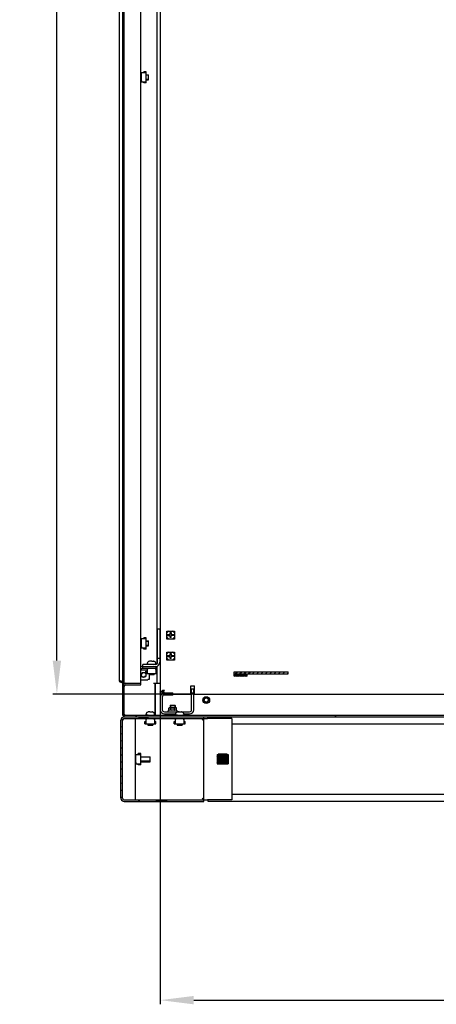
# Model space of a CAD drawing. Units: millimetres. Extents: x 0 to 841, y 0 to 594.
# Drawn here: x 242 to 292, y 151 to 268 of the extents above; entities that cross this region are included whole.
import ezdxf

# ---------------------------------------------------------------- set-up
doc = ezdxf.new("R2010")
doc.units = ezdxf.units.MM
doc.header["$LTSCALE"] = 46.255
doc.header["$PDMODE"] = 3
doc.header["$PDSIZE"] = 1
doc.layers.get('0').update_dxf_attribs({"linetype": 'CONTINUOUS'})
doc.layers.get('Defpoints').update_dxf_attribs({"linetype": 'CONTINUOUS'})
for name, color, linetype in [('02___PRT_ALL_AXES', 7, 'CONTINUOUS'), ('ALL_AXES', 7, 'CONTINUOUS'), ('ALL_FEATURES', 7, 'CONTINUOUS'), ('ARRONDIS', 7, 'CONTINUOUS')]:
    doc.layers.add(name, color=color, linetype=linetype)
doc.styles.get("Standard").update_dxf_attribs({"font": 'gost.ttf'})
doc.dimstyles.new('DIMSTYLE_2', dxfattribs={"dimtxt": 3.5, "dimasz": 4, "dimexe": 0.5, "dimexo": 0, "dimgap": 0.875, "dimtad": 1, "dimdec": 3, "dimlfac": 10, "dimtxsty": 'STANDARD', "dimblk": '_FILLED', "dimblk1": '_FILLED', "dimblk2": '_FILLED', "dimcen": 0.09, "dimadec": 0, "dimazin": 0, "dimtp": 1.2, "dimtm": 1.2, "dimtfac": 1, "dimtdec": 3, "dimtofl": 0, "dimtmove": 0, "dimatfit": 3, "dimldrblk": '_FILLED', "dimfxl": 1, "dimtolj": 1, "dimarcsym": 0})
doc.dimstyles.new('DIMSTYLE_3', dxfattribs={"dimtxt": 3.5, "dimasz": 4, "dimexe": 0.5, "dimexo": 0, "dimgap": 0.875, "dimtad": 1, "dimdec": 3, "dimlfac": 10, "dimtxsty": 'STANDARD', "dimblk": '_FILLED', "dimblk1": '_FILLED', "dimblk2": '_FILLED', "dimcen": 0.09, "dimadec": 0, "dimazin": 0, "dimtp": 2, "dimtm": 2, "dimtfac": 1, "dimtdec": 3, "dimtofl": 0, "dimtmove": 0, "dimatfit": 3, "dimldrblk": '_FILLED', "dimfxl": 1, "dimtolj": 1, "dimarcsym": 0})

# ---------------------------------------------------------------- blocks, each defined once
blk = doc.blocks.new('_FILLED')
at = {"color": 0, "linetype": 'ByBlock'}
blk.add_solid([(0, 0), (-1, 0.125), (-1, -0.125)], dxfattribs=at)
blk = doc.blocks.new('*D14')
at = {"color": 0, "linetype": 'Continuous', "lineweight": -2}
for p, q in [((259.23, 187.87), (259.23, 150.64)), ((370.23, 187.87), (370.23, 150.64)), ((263.23, 151.14), (366.23, 151.14))]:
    blk.add_line(p, q, dxfattribs=at)
at = {"layer": 'Defpoints', "color": 0, "linetype": 'Continuous'}
for p in [(259.23, 187.87), (370.23, 187.87), (370.23, 151.14)]:
    blk.add_point(p, dxfattribs=at)
at = {"color": 0, "linetype": 'Continuous', "lineweight": -2, "xscale": 4, "yscale": 4, "zscale": 4, "rotation": 180}
blk.add_blockref('_FILLED', (259.23, 151.14), dxfattribs=at)
at = {"color": 0, "linetype": 'Continuous', "lineweight": -2, "xscale": 4, "yscale": 4, "zscale": 4}
blk.add_blockref('_FILLED', (370.23, 151.14), dxfattribs=at)
at = {"color": 0, "linetype": 'Continuous', "insert": (314.73, 155.52), "char_height": 3.5, "attachment_point": 2}
blk.add_mtext('\\A1;1110', dxfattribs=at)
blk = doc.blocks.new('*D15')
at = {"color": 0, "linetype": 'Continuous', "lineweight": -2}
for p, q in [((259.48, 399.62), (246.42, 399.62)), ((246.92, 191.62), (246.92, 395.62)), ((263.31, 187.62), (246.42, 187.62))]:
    blk.add_line(p, q, dxfattribs=at)
at = {"layer": 'Defpoints', "color": 0, "linetype": 'Continuous'}
for p in [(246.92, 399.62), (259.48, 399.62), (263.31, 187.62)]:
    blk.add_point(p, dxfattribs=at)
at = {"color": 0, "linetype": 'Continuous', "lineweight": -2, "xscale": 4, "yscale": 4, "zscale": 4}
for p, rotation in [((246.92, 399.62), 90), ((246.92, 187.62), 270)]:
    blk.add_blockref('_FILLED', p, dxfattribs=dict(at, rotation=rotation))
at = {"color": 0, "linetype": 'Continuous', "insert": (242.55, 293.61), "char_height": 3.5, "attachment_point": 2, "rotation": 90}
blk.add_mtext('\\A1;2120', dxfattribs=at)

msp = doc.modelspace()

# ---------------------------------------------------------------- hatches: boundary and pattern name
at = {"linetype": 'Continuous'}
h = msp.add_hatch(dxfattribs=at)
h.set_pattern_fill('DEFAULT__34', scale=13.846193, angle=325, style=0, pattern_type=0)
h.set_pattern_definition([(325, (0, 0), (7.94185, 11.34214), [])])
edge = h.paths.add_edge_path()
edge.add_line((254.73276, 404.7161), (254.73276, 185.1161))
edge.add_line((254.93276, 404.7161), (254.73276, 404.7161))
edge.add_line((254.93276, 404.7161), (254.93276, 185.1161))
edge.add_line((254.93276, 185.1161), (254.73276, 185.1161))
h = msp.add_hatch(color=7, dxfattribs=at)
h.paths.add_polyline_path([(254.93276, 185.1161), (254.93276, 185.0161), (254.83276, 185.1161)])
edge = h.paths.add_edge_path()
edge.add_line((374.53276, 185.0161), (374.53276, 185.1161))
edge.add_line((374.53276, 185.1161), (374.63276, 185.1161))
edge.add_line((374.53276, 185.0161), (374.63276, 185.1161))
edge = h.paths.add_edge_path()
edge.add_line((374.52907, 404.7161), (374.52907, 404.8161))
edge.add_line((374.62907, 404.7161), (374.52907, 404.8161))
edge.add_line((374.62907, 404.7161), (374.52907, 404.7161))
h.paths.add_polyline_path([(254.93646, 404.8161), (254.93646, 404.7161), (254.83646, 404.7161)])
h = msp.add_hatch(dxfattribs=at)
h.set_pattern_fill('DEFAULT__37', scale=0.363627, angle=45, style=0, pattern_type=0)
h.set_pattern_definition([(45, (0, 0), (-0.25712304, 0.25712304), [])])
edge = h.paths.add_edge_path()
edge.add_line((268.07283, 190.27694), (274.50803, 190.27694))
edge.add_line((274.50803, 190.02694), (274.50803, 190.27694))
edge.add_line((268.07283, 190.02694), (274.50803, 190.02694))
edge.add_line((268.07283, 190.02694), (268.07283, 190.27694))
h = msp.add_hatch(dxfattribs=at)
h.set_pattern_fill('DEFAULT__33', scale=0.066839, angle=205, style=0, pattern_type=0)
h.set_pattern_definition([(205, (0, 0), (0.02824719, -0.060576295), [])])
edge = h.paths.add_edge_path()
edge.add_line((269.5927, 190.02694), (268.07283, 190.02694))
edge.add_line((269.5927, 189.77694), (269.5927, 190.02694))
edge.add_line((269.5927, 189.77694), (268.07283, 189.77694))
edge.add_line((268.07283, 189.77694), (268.07283, 190.02694))
h = msp.add_hatch(dxfattribs=at)
h.set_pattern_fill('DEFAULT__41', scale=0.837804, angle=5, style=0, pattern_type=0)
h.set_pattern_definition([(5, (0, 0), (-0.0730194, 0.8346158), [])])
edge = h.paths.add_edge_path()
edge.add_line((254.55776, 175.2161), (254.55776, 184.5161))
edge.add_spline(control_points=[(254.95776, 184.9161), (254.72345, 184.9161), (254.55776, 184.75042), (254.55776, 184.5161)], knot_values=[0, 0, 0, 0, 1, 1, 1, 1], weights=[1, 0.804737854, 0.804737854, 1], degree=3, periodic=0)
edge.add_line((256.69034, 184.9161), (254.95776, 184.9161))
edge.add_line((256.69034, 184.9161), (256.69034, 184.7161))
edge.add_line((256.69034, 184.7161), (254.95776, 184.7161))
edge.add_spline(control_points=[(254.95776, 184.7161), (254.84061, 184.7161), (254.75776, 184.63326), (254.75776, 184.5161)], knot_values=[0, 0, 0, 0, 1, 1, 1, 1], weights=[1, 0.804737854, 0.804737854, 1], degree=3, periodic=0)
edge.add_line((254.75776, 175.2161), (254.75776, 184.5161))
edge.add_spline(control_points=[(254.95776, 175.0161), (254.84061, 175.0161), (254.75776, 175.09894), (254.75776, 175.2161)], knot_values=[0, 0, 0, 0, 1, 1, 1, 1], weights=[1, 0.804737854, 0.804737854, 1], degree=3, periodic=0)
edge.add_line((256.69034, 175.0161), (254.95776, 175.0161))
edge.add_line((256.69034, 174.8161), (256.69034, 175.0161))
edge.add_line((256.69034, 174.8161), (254.95776, 174.8161))
edge.add_spline(control_points=[(254.95776, 174.8161), (254.72345, 174.8161), (254.55776, 174.98179), (254.55776, 175.2161)], knot_values=[0, 0, 0, 0, 1, 1, 1, 1], weights=[1, 0.804737854, 0.804737854, 1], degree=3, periodic=0)
edge = h.paths.add_edge_path()
edge.add_line((264.45776, 184.7161), (256.77519, 184.7161))
edge.add_line((256.77519, 184.9161), (256.77519, 184.7161))
edge.add_line((264.45776, 184.9161), (256.77519, 184.9161))
edge.add_line((264.45776, 184.9161), (264.45776, 184.7161))
edge = h.paths.add_edge_path()
edge.add_line((256.77519, 175.0161), (264.45776, 175.0161))
edge.add_line((264.45776, 174.8161), (264.45776, 175.0161))
edge.add_line((256.77519, 174.8161), (264.45776, 174.8161))
edge.add_line((256.77519, 174.8161), (256.77519, 175.0161))
h = msp.add_hatch(dxfattribs=at)
h.set_pattern_fill('DEFAULT__39', scale=16.82, angle=45, style=0, pattern_type=0)
h.set_pattern_definition([(45, (0, 0), (-11.89354, 11.89354), [])])
edge = h.paths.add_edge_path()
edge.add_line((254.93276, 185.1161), (374.53276, 185.1161))
edge.add_line((374.53276, 184.9161), (374.53276, 185.1161))
edge.add_line((254.93276, 184.9161), (374.53276, 184.9161))
edge.add_line((254.93276, 184.9161), (254.93276, 185.1161))
h = msp.add_hatch(dxfattribs=at)
h.set_pattern_fill('DEFAULT__45', scale=0.129179, angle=245, style=0, pattern_type=0)
h.set_pattern_definition([(245, (0, 0), (0.11707632, -0.054593584), [])])
edge = h.paths.add_edge_path()
edge.add_line((267.35276, 180.4161), (267.35276, 180.1061))
edge.add_line((267.35276, 180.1061), (267.31276, 180.1061))
edge.add_line((267.31276, 180.4161), (267.31276, 180.1061))
edge.add_line((267.31276, 180.4161), (267.35276, 180.4161))
edge = h.paths.add_edge_path()
edge.add_line((267.35276, 179.6261), (267.35276, 179.3161))
edge.add_line((267.31276, 179.3161), (267.35276, 179.3161))
edge.add_line((267.31276, 179.6261), (267.31276, 179.3161))
edge.add_line((267.31276, 179.6261), (267.35276, 179.6261))
edge = h.paths.add_edge_path()
edge.add_line((266.01276, 180.4161), (266.01276, 180.1061))
edge.add_line((266.05276, 180.4161), (266.01276, 180.4161))
edge.add_line((266.05276, 180.4161), (266.05276, 180.1061))
edge.add_line((266.05276, 180.1061), (266.01276, 180.1061))
edge = h.paths.add_edge_path()
edge.add_line((266.01276, 179.6261), (266.01276, 179.3161))
edge.add_line((266.01276, 179.6261), (266.05276, 179.6261))
edge.add_line((266.05276, 179.6261), (266.05276, 179.3161))
edge.add_line((266.05276, 179.3161), (266.01276, 179.3161))
edge = h.paths.add_edge_path()
edge.add_line((267.22276, 180.4661), (266.14276, 180.4661))
edge.add_line((267.22276, 180.4661), (267.22276, 180.4261))
edge.add_line((267.22276, 180.4261), (266.14276, 180.4261))
edge.add_line((266.14276, 180.4661), (266.14276, 180.4261))
edge = h.paths.add_edge_path()
edge.add_line((267.22276, 179.2661), (266.14276, 179.2661))
edge.add_line((266.14276, 179.3061), (266.14276, 179.2661))
edge.add_line((267.22276, 179.3061), (266.14276, 179.3061))
edge.add_line((267.22276, 179.3061), (267.22276, 179.2661))
edge = h.paths.add_edge_path()
edge.add_line((267.22276, 180.3961), (267.22276, 179.3361))
edge.add_line((267.22276, 179.3361), (266.14276, 179.3361))
edge.add_line((266.14276, 180.3961), (266.14276, 179.3361))
edge.add_line((267.22276, 180.3961), (266.14276, 180.3961))
edge.add_spline(control_points=[(266.68276, 179.5661), (266.50703, 179.5661), (266.38276, 179.69037), (266.38276, 179.8661), (266.38276, 180.04184), (266.50703, 180.1661), (266.68276, 180.1661)], knot_values=[0, 0, 0, 0, 1, 1, 1, 2, 2, 2, 2], weights=[1, 0.804737854, 0.804737854, 1, 0.804737854, 0.804737854, 1], degree=3, periodic=0)
edge.add_spline(control_points=[(266.68276, 180.1661), (267.28276, 180.1661), (267.28276, 179.5661), (266.68276, 179.5661)], knot_values=[0, 0, 0, 0, 1, 1, 1, 1], weights=[1, 0.333333333, 0.333333333, 1], degree=3, periodic=0)
h = msp.add_hatch(dxfattribs=at)
h.set_pattern_fill('DEFAULT__44', scale=0.046166, angle=245, style=0, pattern_type=0)
h.set_pattern_definition([(245, (0, 0), (0.041840637, -0.019510609), [])])
edge = h.paths.add_edge_path()
edge.add_spline(control_points=[(266.68276, 179.5661), (266.08276, 179.5661), (266.08276, 180.1661), (266.68276, 180.1661)], knot_values=[0, 0, 0, 0, 1, 1, 1, 1], weights=[1, 0.333333333, 0.333333333, 1], degree=3, periodic=0)
edge.add_spline(control_points=[(266.68276, 180.1661), (267.28276, 180.1661), (267.28276, 179.5661), (266.68276, 179.5661)], knot_values=[0, 0, 0, 0, 1, 1, 1, 1], weights=[1, 0.333333333, 0.333333333, 1], degree=3, periodic=0)

# ---------------------------------------------------------------- linework, layer by layer
at = {"color": 7, "linetype": 'Continuous'}
for p, q in [((254.73276, 404.7161), (254.73276, 185.1161)), ((254.93276, 184.9161), (254.93276, 404.7161)), ((254.33276, 400.4961), (254.33276, 189.3361)), ((256.93276, 188.7161), (256.93276, 401.1161)), ((259.23276, 399.3661), (259.23276, 187.8661)), ((258.83276, 398.61342), (258.83276, 191.21878)), ((257.28276, 261.7961), (257.28276, 261.8361)), ((257.58276, 261.8361), (257.28276, 261.8361)), ((257.54276, 261.7961), (257.28276, 261.7961)), ((257.54276, 261.7961), (257.54276, 261.7061)), ((257.58276, 260.4961), (257.58276, 261.8361)), ((256.93276, 261.5761), (257.01776, 261.5761)), ((256.93276, 260.7561), (257.01776, 260.7561)), ((256.97776, 261.5761), (256.97776, 260.7561)), ((257.01776, 261.5761), (257.01776, 261.7061)), ((257.58276, 261.7061), (257.01776, 261.7061)), ((257.01776, 260.7561), (257.01776, 260.6261)), ((257.01776, 260.6261), (257.58276, 260.6261)), ((257.54276, 260.5361), (257.54276, 260.6261)), ((257.58276, 261.4661), (257.83276, 261.4661)), ((257.83276, 261.4161), (257.58276, 261.4161)), ((257.83276, 260.9161), (257.58276, 260.9161)), ((257.58276, 260.8661), (257.83276, 260.8661)), ((257.83276, 260.86611), (257.83276, 261.46609)), ((257.28276, 260.4961), (257.28276, 260.5361)), ((257.28276, 260.5361), (257.54276, 260.5361)), ((257.58276, 260.4961), (257.28276, 260.4961)), ((258.93276, 195.4161), (259.18276, 195.4161)), ((258.93276, 191.4161), (258.93276, 195.4161)), ((259.23276, 195.4161), (259.18276, 195.4161)), ((259.18276, 195.4161), (259.18276, 191.4161)), ((260.00776, 195.1411), (260.95776, 195.1411)), ((260.00776, 194.1911), (260.00776, 195.1411)), ((260.41776, 194.9661), (260.55976, 194.9661)), ((260.41776, 194.7311), (260.41776, 194.9661)), ((260.55976, 194.9661), (260.55976, 194.7311)), ((260.95776, 195.1411), (260.95776, 194.1911)), ((256.93276, 194.0761), (257.01776, 194.0761)), ((256.97776, 194.0761), (256.97776, 193.2561)), ((257.58276, 194.2061), (257.01776, 194.2061)), ((257.01776, 194.0761), (257.01776, 194.2061)), ((257.58276, 194.3361), (257.28276, 194.3361)), ((257.28276, 194.2961), (257.28276, 194.3361)), ((257.54276, 194.2961), (257.28276, 194.2961)), ((257.54276, 194.2961), (257.54276, 194.2061)), ((257.58276, 192.9961), (257.58276, 194.3361)), ((257.58276, 193.9661), (257.83276, 193.9661)), ((257.83276, 193.9161), (257.58276, 193.9161)), ((257.83276, 193.36611), (257.83276, 193.96609)), ((260.00776, 194.7311), (260.41776, 194.7311)), ((260.00776, 194.6011), (260.41776, 194.6011)), ((260.95776, 194.1911), (260.00776, 194.1911)), ((260.41776, 194.3661), (260.41776, 194.6011)), ((260.54776, 194.3661), (260.41776, 194.3661)), ((260.95776, 194.6011), (260.54776, 194.6011)), ((260.54776, 194.3661), (260.54776, 194.6011)), ((260.55976, 194.7311), (260.95776, 194.7311)), ((256.93276, 193.2561), (257.01776, 193.2561)), ((257.01776, 193.2561), (257.01776, 193.1261)), ((257.01776, 193.1261), (257.58276, 193.1261)), ((257.28276, 193.0361), (257.54276, 193.0361)), ((257.28276, 192.9961), (257.28276, 193.0361)), ((257.58276, 192.9961), (257.28276, 192.9961)), ((257.54276, 193.0361), (257.54276, 193.1261)), ((257.83276, 193.4161), (257.58276, 193.4161)), ((257.58276, 193.3661), (257.83276, 193.3661)), ((260.00776, 192.6411), (260.95776, 192.6411)), ((260.00776, 191.6911), (260.00776, 192.6411)), ((260.95776, 192.6411), (260.95776, 191.6911)), ((257.72681, 191.3861), (257.72243, 191.3861)), ((258.14276, 191.5461), (257.99759, 191.5461)), ((258.14276, 191.53322), (258.14276, 191.5461)), ((258.27276, 191.5461), (258.41794, 191.5461)), ((258.27276, 191.5461), (258.27276, 191.53322)), ((258.69309, 191.3861), (258.68872, 191.3861)), ((258.93276, 191.9161), (259.18276, 191.9161)), ((259.23276, 191.4161), (259.18276, 191.4161)), ((260.00776, 192.2311), (260.41776, 192.2311)), ((260.00776, 192.1011), (260.41776, 192.1011)), ((260.95776, 191.6911), (260.00776, 191.6911)), ((260.41776, 192.4661), (260.55976, 192.4661)), ((260.41776, 192.2311), (260.41776, 192.4661)), ((260.41776, 191.8661), (260.41776, 192.1011)), ((260.54776, 191.8661), (260.41776, 191.8661)), ((260.95776, 192.1011), (260.54776, 192.1011)), ((260.54776, 191.8661), (260.54776, 192.1011)), ((260.55976, 192.4661), (260.55976, 192.2311)), ((260.55976, 192.2311), (260.95776, 192.2311)), ((256.93276, 190.5161), (257.66776, 190.5161)), ((257.13276, 190.9161), (258.73276, 190.9161)), ((257.13276, 190.9161), (257.13276, 190.7161)), ((257.13276, 190.7161), (258.73276, 190.7161)), ((258.68276, 191.1661), (257.18276, 191.1661)), ((257.18276, 190.9161), (257.18276, 191.1661)), ((257.53776, 190.3661), (257.57776, 190.3661)), ((257.53776, 190.0661), (257.53776, 190.3661)), ((257.57776, 190.3661), (257.57776, 190.1061)), ((257.79776, 190.6311), (257.66776, 190.6311)), ((257.66776, 190.6311), (257.66776, 190.0661)), ((257.95776, 191.1661), (257.68776, 191.2461)), ((257.68776, 191.2461), (257.68776, 191.1661)), ((257.79776, 190.6311), (257.79776, 190.7161)), ((258.61776, 190.6711), (257.79776, 190.6711)), ((258.45776, 191.1661), (258.72776, 191.2461)), ((258.61776, 190.6311), (258.61776, 190.7161)), ((258.61776, 190.6311), (258.74776, 190.6311)), ((258.72776, 191.2461), (258.72776, 191.17203)), ((258.73276, 190.9161), (258.73276, 190.7161)), ((258.74776, 190.0661), (258.74776, 190.6311)), ((258.83276, 190.9161), (258.83276, 190.1061)), ((258.83776, 190.3661), (258.87776, 190.3661)), ((258.83776, 190.1061), (258.83776, 190.3661)), ((258.87776, 190.0661), (258.87776, 190.3661)), ((268.07283, 190.27694), (274.50803, 190.27694)), ((268.07283, 189.77694), (268.07283, 190.27694)), ((274.50803, 190.02694), (274.50803, 190.27694)), ((254.65276, 189.1661), (254.73276, 189.1661)), ((254.65276, 189.0161), (254.65276, 189.1661)), ((254.65276, 189.0161), (254.73276, 189.0161)), ((256.93276, 189.3161), (257.77276, 189.3161)), ((257.53776, 190.0661), (258.87776, 190.0661)), ((257.57776, 190.1061), (257.66776, 190.1061)), ((257.90276, 189.3661), (257.77276, 189.3661)), ((257.77276, 189.3661), (257.77276, 189.3161)), ((257.90276, 190.0661), (257.90276, 189.3661)), ((257.90776, 190.0661), (257.90776, 189.9661)), ((257.90776, 189.9661), (258.50776, 189.9661)), ((257.95776, 189.9661), (257.95776, 190.0661)), ((258.45776, 189.9661), (258.45776, 190.0661)), ((258.50776, 190.0661), (258.50776, 189.9661)), ((258.83776, 190.1061), (258.74776, 190.1061)), ((258.83276, 190.0661), (258.83276, 188.9161)), ((268.07283, 190.02694), (274.50803, 190.02694)), ((269.5927, 189.77694), (268.07283, 189.77694)), ((269.5927, 189.77694), (269.5927, 190.02694)), ((254.93276, 188.9161), (255.13276, 188.9161)), ((255.13276, 188.7161), (256.93276, 188.7161)), ((256.53276, 188.9161), (256.93276, 188.9161)), ((258.43276, 188.9161), (259.23276, 188.9161)), ((258.63276, 185.1161), (258.63276, 188.9161)), ((258.68276, 185.1161), (258.68276, 188.9161)), ((259.48276, 187.8661), (259.23276, 187.8661)), ((259.48276, 187.8661), (259.48276, 187.69302)), ((262.90776, 188.6161), (263.30776, 188.6161)), ((262.90776, 187.6161), (262.90776, 188.6161)), ((262.98276, 188.2661), (263.23276, 188.2661)), ((262.98276, 185.7661), (262.98276, 188.2661)), ((263.23276, 185.7661), (263.23276, 188.2661)), ((263.30776, 187.6161), (263.30776, 188.6161)), ((259.23276, 187.2661), (259.23276, 185.7661)), ((259.48276, 187.2661), (259.48276, 185.7661)), ((259.73276, 187.7661), (260.73276, 187.7661)), ((260.73276, 187.5161), (259.73276, 187.5161)), ((260.23276, 187.5161), (260.23276, 187.7661)), ((260.73276, 187.5161), (260.73276, 187.7661)), ((260.73276, 187.6161), (262.90776, 187.6161)), ((262.98276, 187.7661), (263.23276, 187.7661)), ((263.30776, 187.6161), (366.15776, 187.6161)), ((257.99276, 185.4961), (257.84759, 185.4961)), ((257.99276, 185.48322), (257.99276, 185.4961)), ((258.12276, 185.4961), (258.26794, 185.4961)), ((258.12276, 185.4961), (258.12276, 185.48322)), ((258.68276, 186.6161), (258.63276, 186.6161)), ((259.73276, 185.5161), (262.73276, 185.5161)), ((260.15276, 185.56991), (260.15276, 185.5161)), ((260.27954, 185.6893), (260.19276, 185.6392)), ((260.27954, 185.6893), (260.27954, 185.9361)), ((260.34954, 186.0061), (261.11598, 186.0061)), ((260.43276, 186.00393), (260.43259, 186.00394)), ((260.43316, 186.00389), (260.43276, 186.00393)), ((260.48276, 186.3161), (260.98276, 186.3161)), ((260.48276, 186.3161), (260.48276, 186.0061)), ((260.50615, 185.6893), (260.50615, 185.9361)), ((260.95937, 185.6893), (260.95937, 185.9361)), ((260.98276, 186.3161), (260.98276, 186.0061)), ((261.03303, 186.00395), (261.03276, 186.00393)), ((261.18598, 185.6893), (261.18598, 185.9361)), ((261.18598, 185.6893), (261.27276, 185.6392)), ((261.31276, 185.56991), (261.31276, 185.5161)), ((261.49276, 185.4961), (261.34759, 185.4961)), ((261.49276, 185.48322), (261.49276, 185.4961)), ((261.62276, 185.4961), (261.76794, 185.4961)), ((261.62276, 185.4961), (261.62276, 185.48322)), ((254.55776, 175.2161), (254.55776, 184.5161)), ((254.73276, 185.1161), (374.73276, 185.1161)), ((254.75776, 175.2161), (254.75776, 184.5161)), ((254.93276, 184.9161), (374.53276, 184.9161)), ((254.95776, 184.7161), (264.85776, 184.7161)), ((256.25776, 184.7161), (256.25776, 175.0161)), ((256.69034, 184.9161), (256.69034, 184.7161)), ((256.77519, 184.9161), (256.77519, 184.7161)), ((257.38776, 184.3661), (257.42776, 184.3661)), ((257.38776, 184.0661), (257.38776, 184.3661)), ((257.42776, 184.3661), (257.42776, 184.1061)), ((257.64776, 184.6311), (257.51776, 184.6311)), ((257.51776, 184.6311), (257.51776, 184.0661)), ((257.80776, 185.1161), (257.53776, 185.1961)), ((257.53776, 185.1961), (257.53776, 185.1161)), ((257.57681, 185.3361), (257.57243, 185.3361)), ((257.64776, 184.6311), (257.64776, 184.7161)), ((258.46776, 184.6711), (257.64776, 184.6711)), ((258.30776, 185.1161), (258.57776, 185.1961)), ((258.46776, 184.6311), (258.46776, 184.7161)), ((258.46776, 184.6311), (258.59776, 184.6311)), ((258.54309, 185.3361), (258.53872, 185.3361)), ((258.57776, 185.1961), (258.57776, 185.1161)), ((258.59776, 184.0661), (258.59776, 184.6311)), ((258.68776, 184.3661), (258.72776, 184.3661)), ((258.68776, 184.1061), (258.68776, 184.3661)), ((258.72776, 184.0661), (258.72776, 184.3661)), ((259.73276, 185.2661), (261.047, 185.2661)), ((260.48276, 185.2661), (260.33276, 185.1161)), ((260.88776, 184.3661), (260.92776, 184.3661)), ((260.88776, 184.0661), (260.88776, 184.3661)), ((260.92776, 184.3661), (260.92776, 184.1061)), ((260.98276, 185.2661), (261.03886, 185.21001)), ((261.14776, 184.6311), (261.01776, 184.6311)), ((261.01776, 184.6311), (261.01776, 184.0661)), ((261.30776, 185.1161), (261.03776, 185.1961)), ((261.03776, 185.1961), (261.03776, 185.1161)), ((261.07681, 185.3361), (261.07243, 185.3361)), ((261.14776, 184.6311), (261.14776, 184.7161)), ((261.96776, 184.6711), (261.14776, 184.6711)), ((261.80776, 185.1161), (262.07776, 185.1961)), ((261.96776, 184.6311), (261.96776, 184.7161)), ((261.96776, 184.6311), (262.09776, 184.6311)), ((262.04309, 185.3361), (262.03872, 185.3361)), ((262.06853, 185.2661), (262.73276, 185.2661)), ((262.07776, 185.1961), (262.07776, 185.1161)), ((262.09776, 184.0661), (262.09776, 184.6311)), ((262.18776, 184.3661), (262.22776, 184.3661)), ((262.18776, 184.1061), (262.18776, 184.3661)), ((262.22776, 184.0661), (262.22776, 184.3661)), ((264.45776, 174.8161), (264.45776, 184.9161)), ((314.43276, 184.8661), (264.93276, 184.8661)), ((264.93276, 184.7161), (264.93276, 184.8661)), ((257.38776, 184.0661), (258.72776, 184.0661)), ((257.42776, 184.1061), (257.51776, 184.1061)), ((257.75776, 184.0661), (257.75776, 183.9161)), ((257.75776, 183.9161), (258.35776, 183.9161)), ((257.80776, 183.9161), (257.80776, 184.0661)), ((258.30776, 183.9161), (258.30776, 184.0661)), ((258.35776, 184.0661), (258.35776, 183.9161)), ((258.68776, 184.1061), (258.59776, 184.1061)), ((260.88776, 184.0661), (262.22776, 184.0661)), ((260.92776, 184.1061), (261.01776, 184.1061)), ((261.25776, 184.0661), (261.25776, 183.9161)), ((261.25776, 183.9161), (261.85776, 183.9161)), ((261.30776, 183.9161), (261.30776, 184.0661)), ((261.80776, 183.9161), (261.80776, 184.0661)), ((261.85776, 184.0661), (261.85776, 183.9161)), ((262.18776, 184.1061), (262.09776, 184.1061)), ((267.75776, 184.0661), (361.70776, 184.0661)), ((256.25776, 180.2761), (256.34276, 180.2761)), ((256.30276, 180.2761), (256.30276, 179.4561)), ((256.90776, 180.4061), (256.34276, 180.4061)), ((256.34276, 180.2761), (256.34276, 180.4061)), ((256.90776, 180.5361), (256.60776, 180.5361)), ((256.60776, 180.4961), (256.60776, 180.5361)), ((256.86776, 180.4961), (256.60776, 180.4961)), ((256.86776, 180.4961), (256.86776, 180.4061)), ((256.90776, 179.1961), (256.90776, 180.5361)), ((256.90776, 180.1661), (258.05776, 180.1661)), ((258.05776, 180.1161), (256.90776, 180.1161)), ((258.05776, 179.6161), (256.90776, 179.6161)), ((258.05776, 179.56611), (258.05776, 180.16609)), ((266.01276, 180.4161), (266.14276, 180.4161)), ((266.01276, 180.4161), (266.01276, 179.3161)), ((266.05276, 180.1061), (266.01276, 180.1061)), ((266.01276, 179.6261), (266.05276, 179.6261)), ((266.05276, 180.4161), (266.05276, 180.1061)), ((266.05276, 179.6261), (266.05276, 179.3161)), ((267.22276, 180.4661), (266.14276, 180.4661)), ((266.14276, 180.4661), (266.14276, 180.4161)), ((267.22276, 180.4261), (266.14276, 180.4261)), ((267.22276, 180.3961), (266.14276, 180.3961)), ((266.14276, 180.3961), (266.14276, 179.3361)), ((267.22276, 180.4661), (267.22276, 180.4161)), ((267.22276, 180.4161), (267.35276, 180.4161)), ((267.22276, 180.3961), (267.22276, 179.3361)), ((267.31276, 180.4161), (267.31276, 180.1061)), ((267.35276, 180.1061), (267.31276, 180.1061)), ((267.31276, 179.6261), (267.35276, 179.6261)), ((267.31276, 179.6261), (267.31276, 179.3161)), ((267.35276, 180.4161), (267.35276, 179.3161)), ((256.25776, 179.4561), (256.34276, 179.4561)), ((256.34276, 179.4561), (256.34276, 179.3261)), ((256.34276, 179.3261), (256.90776, 179.3261)), ((256.60776, 179.2361), (256.86776, 179.2361)), ((256.60776, 179.1961), (256.60776, 179.2361)), ((256.90776, 179.1961), (256.60776, 179.1961)), ((256.86776, 179.2361), (256.86776, 179.3261)), ((256.90776, 179.5661), (258.05776, 179.5661)), ((266.01276, 179.3161), (266.14276, 179.3161)), ((267.22276, 179.3361), (266.14276, 179.3361)), ((266.14276, 179.3161), (266.14276, 179.2661)), ((267.22276, 179.3061), (266.14276, 179.3061)), ((267.22276, 179.2661), (266.14276, 179.2661)), ((267.22276, 179.3161), (267.35276, 179.3161)), ((267.22276, 179.3161), (267.22276, 179.2661)), ((254.95776, 175.0161), (264.85776, 175.0161)), ((256.69034, 174.8161), (256.69034, 175.0161)), ((256.77519, 174.8161), (256.77519, 175.0161)), ((264.93276, 175.0161), (264.93276, 174.8661)), ((361.70776, 175.6661), (267.75776, 175.6661)), ((254.95776, 174.8161), (264.45776, 174.8161)), ((264.93276, 174.8661), (364.53276, 174.8661))]:
    msp.add_line(p, q, dxfattribs=at)
for centre in [(257.23276, 189.9161), (266.68276, 179.8661)]:
    msp.add_circle(centre, 0.3, dxfattribs=at)
for centre, radius, start, end in [((260.48276, 194.6661), 0.52, 115.7142857, 150), ((260.48276, 194.6661), 0.52, 30, 64.2857143), ((260.48276, 194.6661), 0.52, 210, 244.2857143), ((260.48276, 194.6661), 0.52, 295.7142857, 330), ((260.48276, 192.1661), 0.52, 115.7142857, 150), ((260.48276, 192.1661), 0.52, 30, 64.2857143), ((257.98776, 191.2461), 0.3, 152.1818607, 180), ((257.99076, 191.24553), 0.29905, 144.4211507, 151.961526), ((257.99748, 191.22393), 0.32217, 89.9810451, 97.4295426), ((258.20335, 190.58585), 0.9493, 92.3594141, 93.6593138), ((258.20669, 190.50635), 1.02887, 91.1557429, 92.3631036), ((258.20772, 190.45936), 1.07588, 89.9977594, 91.1599994), ((258.20782, 190.46087), 1.07437, 88.7197966, 90.0028531), ((258.20846, 190.49138), 1.04385, 88.298732, 88.7177132), ((258.20964, 190.52911), 1.0061, 87.373493, 88.3020176), ((258.21184, 190.57805), 0.95711, 86.8414379, 87.3711117), ((258.21377, 190.61292), 0.92219, 86.331888, 86.8411955), ((258.41805, 191.22393), 0.32217, 82.5704574, 90.0189549), ((258.42477, 191.24553), 0.29905, 28.038474, 35.5788493), ((258.68276, 191.4161), 0.25, 270, 360), ((258.42776, 191.2461), 0.3, 0, 27.8181393), ((258.68276, 191.4161), 0.5, 275.7279391, 360), ((260.48276, 192.1661), 0.52, 210, 244.2857143), ((260.48276, 192.1661), 0.52, 295.7142857, 330), ((257.13276, 190.5161), 0.4, 90, 120.6379899), ((257.13276, 190.5161), 0.2, 90, 150.0003618), ((254.65276, 189.3361), 0.32, 180, 270), ((257.23276, 189.9161), 0.25, 75, 345), ((255.13276, 188.5161), 0.4, 90, 120.6005093), ((255.13276, 188.5161), 0.2, 90, 180), ((260.52054, 185.20153), 3.01548, 108.9462111, 110.215146), ((256.81819, 188.90388), 3.01548, 339.784854, 341.0537889), ((259.73276, 187.2661), 0.5, 90, 180), ((259.73276, 187.2661), 0.25, 90, 180), ((264.73276, 186.9161), 0.25, 255, 165), ((257.84748, 185.17393), 0.32217, 89.9810451, 97.4295426), ((258.05335, 184.53585), 0.9493, 92.3594141, 93.6593138), ((258.05669, 184.45635), 1.02887, 91.1557429, 92.3631036), ((258.05772, 184.40936), 1.07588, 89.9977594, 91.1599994), ((258.05782, 184.41087), 1.07437, 88.7197966, 90.0028531), ((258.05846, 184.44138), 1.04385, 88.298732, 88.7177132), ((258.05964, 184.47911), 1.0061, 87.373493, 88.3020176), ((258.06184, 184.52805), 0.95711, 86.8414379, 87.3711117), ((258.06377, 184.56292), 0.92219, 86.331888, 86.8411955), ((258.26805, 185.17393), 0.32217, 82.5704574, 90.0189549), ((259.73276, 185.7661), 0.5, 180, 270), ((259.73276, 185.7661), 0.25, 180, 270), ((260.34954, 185.9361), 0.07, 90, 180), ((261.11598, 185.9361), 0.07, 0.0001003, 90), ((261.34748, 185.17393), 0.32217, 89.9810451, 97.4295426), ((261.55335, 184.53585), 0.9493, 92.3594141, 93.6593138), ((261.55669, 184.45635), 1.02887, 91.1557429, 92.3631036), ((261.55772, 184.40936), 1.07588, 89.9977594, 91.1599994), ((261.55782, 184.41087), 1.07437, 88.7197966, 90.0028531), ((261.55846, 184.44138), 1.04385, 88.298732, 88.7177132), ((261.55964, 184.47911), 1.0061, 87.373493, 88.3020176), ((261.56184, 184.52805), 0.95711, 86.8414379, 87.3711117), ((261.56377, 184.56292), 0.92219, 86.331888, 86.8411955), ((261.76805, 185.17393), 0.32217, 82.5704574, 90.0189549), ((262.73276, 185.7661), 0.5, 270, 360), ((262.73276, 185.7661), 0.25, 270, 360), ((254.95776, 184.5161), 0.4, 90, 180), ((254.83776, 184.5861), 0.28, 112.5545212, 180), ((254.95776, 184.5161), 0.2, 90, 180), ((255.13276, 185.3161), 0.4, 210.2181237, 239.8390414), ((255.13276, 185.3161), 0.2, 217.3505744, 243.6752679), ((257.83776, 185.1961), 0.3, 152.1818607, 180), ((257.84076, 185.19553), 0.29905, 144.4211507, 151.961526), ((258.27477, 185.19553), 0.29905, 28.038474, 35.5788493), ((258.27776, 185.1961), 0.3, 0, 27.8181393), ((261.33776, 185.1961), 0.3, 152.1818607, 180), ((261.34076, 185.19553), 0.29905, 144.4211507, 151.961526), ((261.77477, 185.19553), 0.29905, 28.038474, 35.5788493), ((261.77776, 185.1961), 0.3, 0, 27.8181393), ((266.68276, 179.8661), 0.25, 75, 345), ((254.95776, 175.2161), 0.4, 180, 270), ((254.83776, 175.1461), 0.28, 180, 247.4454788), ((254.95776, 175.2161), 0.2, 180, 270), ((264.48359, 175.15729), 0.14702, 236.450739, 238.9286619)]:
    msp.add_arc(centre, radius, start, end, dxfattribs=at)
for points, knots in [([(257.95582, 191.5434), (257.91491, 191.53804), (257.83432, 191.51075), (257.77154, 191.45307), (257.74754, 191.41952)], [0, 0, 0, 0, 0.500071875, 1, 1, 1, 1]), ([(258.66799, 191.41952), (258.64399, 191.45307), (258.58121, 191.51075), (258.50062, 191.53804), (258.45971, 191.5434)], [0, 0, 0, 0, 0.499928957, 1, 1, 1, 1]), ([(254.33276, 189.3361), (254.33276, 189.31242), (254.39394, 189.2604), (254.45237, 189.23855), (254.49277, 189.22277)], [0, 0, 0, 0, 0.353213679, 1, 1, 1, 1]), ([(254.49277, 189.22277), (254.50257, 189.21894), (254.52268, 189.21132), (254.5429, 189.20401), (254.55323, 189.20033)], [0, 0, 0, 0, 0.489750909, 1, 1, 1, 1]), ([(254.55323, 189.20033), (254.56957, 189.19452), (254.60272, 189.18303), (254.63596, 189.17178), (254.65276, 189.1661)], [0, 0, 0, 0, 0.494381768, 1, 1, 1, 1]), ([(259.23276, 187.8661), (259.23276, 187.88078), (259.28723, 187.97564), (259.39708, 188.00118), (259.47855, 188.03126)], [0, 0, 0, 0, 0.144551051, 1, 1, 1, 1]), ([(259.48276, 187.8661), (259.48276, 187.89604), (259.51819, 187.96486), (259.57453, 188.00833), (259.60777, 188.03277)], [0, 0, 0, 0, 0.420512626, 1, 1, 1, 1]), ([(259.48276, 187.8661), (259.5127, 187.8661), (259.58152, 187.90153), (259.62499, 187.95787), (259.64943, 187.99111)], [0, 0, 0, 0, 0.420512626, 1, 1, 1, 1]), ([(259.54147, 188.05364), (259.57284, 188.06444), (259.63654, 188.08548), (259.70046, 188.10582), (259.73276, 188.1161)], [0, 0, 0, 0, 0.494549697, 1, 1, 1, 1]), ([(259.62509, 187.80293), (259.629, 187.81247), (259.63676, 187.83207), (259.6442, 187.85179), (259.64793, 187.86189)], [0, 0, 0, 0, 0.489362008, 1, 1, 1, 1]), ([(259.67031, 187.92481), (259.6811, 187.95617), (259.70214, 188.01987), (259.72248, 188.08379), (259.73276, 188.1161)], [0, 0, 0, 0, 0.494549697, 1, 1, 1, 1]), ([(259.59752, 187.74072), (259.6023, 187.75054), (259.61181, 187.77115), (259.62065, 187.79204), (259.62509, 187.80293)], [0, 0, 0, 0, 0.481726576, 1, 1, 1, 1]), ([(257.80582, 185.4934), (257.76491, 185.48804), (257.68432, 185.46075), (257.62154, 185.40307), (257.59754, 185.36952)], [0, 0, 0, 0, 0.500071875, 1, 1, 1, 1]), ([(258.51799, 185.36952), (258.49399, 185.40307), (258.43121, 185.46075), (258.35062, 185.48804), (258.30971, 185.4934)], [0, 0, 0, 0, 0.499928957, 1, 1, 1, 1]), ([(260.43259, 186.00394), (260.41873, 186.00534), (260.39084, 186.00568), (260.35585, 186.00509), (260.32776, 186.00006), (260.306, 185.99079), (260.28525, 185.97003), (260.27954, 185.94832), (260.27954, 185.9361)], [0, 0, 0, 0, 0.219725147, 0.439518841, 0.550912268, 0.668309926, 0.807193566, 1, 1, 1, 1]), ([(260.43278, 185.71971), (260.42012, 185.72262), (260.39412, 185.72588), (260.34074, 185.71998), (260.3032, 185.70296), (260.27954, 185.6893)], [0, 0, 0, 0, 0.243758663, 0.487224259, 1, 1, 1, 1]), ([(260.50615, 185.6893), (260.50021, 185.69273), (260.47693, 185.7054), (260.45194, 185.7153), (260.43278, 185.71971)], [0, 0, 0, 0, 0.258680792, 1, 1, 1, 1]), ([(260.50615, 185.9361), (260.50615, 185.94872), (260.50006, 185.97113), (260.47805, 185.99195), (260.45533, 186.0008), (260.44045, 186.00313), (260.43316, 186.00389)], [0, 0, 0, 0, 0.344259174, 0.590476568, 0.800006461, 1, 1, 1, 1]), ([(260.95937, 185.9361), (260.95937, 185.94138), (260.95683, 185.95205), (260.94429, 185.96948), (260.92144, 185.98411), (260.89126, 185.99426), (260.85992, 186.00011), (260.82824, 186.00323), (260.78584, 186.00525), (260.7328, 186.00564), (260.67975, 186.00525), (260.63735, 186.00324), (260.60567, 186.00011), (260.57432, 185.99428), (260.54412, 185.98413), (260.52125, 185.9695), (260.50871, 185.95206), (260.50615, 185.94138), (260.50615, 185.9361)], [0, 0, 0, 0, 0.031137253, 0.062351464, 0.12461987, 0.187109413, 0.249655777, 0.312220789, 0.374792105, 0.49993498, 0.625078442, 0.68765188, 0.750222798, 0.81278097, 0.875294373, 0.937604943, 0.96884644, 1, 1, 1, 1]), ([(260.73276, 185.72435), (260.7136, 185.72435), (260.63698, 185.72111), (260.56133, 185.70522), (260.50615, 185.6893)], [0, 0, 0, 0, 0.250265767, 1, 1, 1, 1]), ([(260.95937, 185.6893), (260.9042, 185.70522), (260.82854, 185.72111), (260.75193, 185.72435), (260.73276, 185.72435)], [0, 0, 0, 0, 0.749734622, 1, 1, 1, 1]), ([(261.03276, 186.00393), (261.02544, 186.00318), (261.0105, 186.00088), (260.98768, 185.99208), (260.96552, 185.97126), (260.95937, 185.94877), (260.95937, 185.9361)], [0, 0, 0, 0, 0.200064022, 0.409557281, 0.655602248, 1, 1, 1, 1]), ([(261.03275, 185.71971), (261.02648, 185.71827), (261.00092, 185.71103), (260.97679, 185.69935), (260.95937, 185.6893)], [0, 0, 0, 0, 0.242300514, 1, 1, 1, 1]), ([(261.18598, 185.6893), (261.16233, 185.70296), (261.12478, 185.71998), (261.07141, 185.72588), (261.0454, 185.72262), (261.03275, 185.71971)], [0, 0, 0, 0, 0.512775754, 0.756241345, 1, 1, 1, 1]), ([(261.1122, 186.00397), (261.09906, 186.00528), (261.07262, 186.00569), (261.04617, 186.00527), (261.03303, 186.00395)], [0, 0, 0, 0, 0.499996745, 1, 1, 1, 1]), ([(261.30582, 185.4934), (261.26491, 185.48804), (261.18432, 185.46075), (261.12154, 185.40307), (261.09754, 185.36952)], [0, 0, 0, 0, 0.500071875, 1, 1, 1, 1]), ([(261.18598, 185.9361), (261.18598, 185.94881), (261.17979, 185.97138), (261.1575, 185.9922), (261.13457, 186.00095), (261.11956, 186.00323), (261.1122, 186.00397)], [0, 0, 0, 0, 0.344320249, 0.590187473, 0.799735729, 1, 1, 1, 1]), ([(262.01799, 185.36952), (261.99399, 185.40307), (261.93121, 185.46075), (261.85062, 185.48804), (261.80971, 185.4934)], [0, 0, 0, 0, 0.499928957, 1, 1, 1, 1]), ([(254.56881, 184.60941), (254.56555, 184.60594), (254.56011, 184.59889), (254.55776, 184.5901), (254.55776, 184.5861)], [0, 0, 0, 0, 0.543782196, 1, 1, 1, 1]), ([(264.25776, 184.5161), (264.28518, 184.54297), (264.33361, 184.58986), (264.39333, 184.65703), (264.43715, 184.68619), (264.45094, 184.7161), (264.45776, 184.7161)], [0, 0, 0, 0, 0.40712511, 0.722216929, 0.927617524, 1, 1, 1, 1]), ([(264.25776, 184.5161), (264.28463, 184.54351), (264.33152, 184.59194), (264.3987, 184.65167), (264.42786, 184.69549), (264.45776, 184.70928), (264.45776, 184.7161)], [0, 0, 0, 0, 0.40712511, 0.722216929, 0.927617524, 1, 1, 1, 1]), ([(254.56881, 175.12279), (254.56555, 175.12627), (254.56011, 175.13332), (254.55776, 175.14211), (254.55776, 175.1461)], [0, 0, 0, 0, 0.543782196, 1, 1, 1, 1]), ([(264.40234, 175.03476), (264.39508, 175.03957), (264.36337, 175.0647), (264.33822, 175.0969), (264.31974, 175.12254)], [0, 0, 0, 0, 0.215955573, 1, 1, 1, 1])]:
    msp.add_open_spline(points, degree=3, knots=knots, dxfattribs=at)
for points in [[(264.31974, 175.12254), (264.29788, 175.1529), (264.27785, 175.18455), (264.25776, 175.2161)], [(264.32024, 175.12391), (264.2999, 175.15496), (264.27883, 175.18554), (264.25776, 175.2161)], [(264.45776, 175.0161), (264.44032, 175.0161), (264.42266, 175.02236), (264.40771, 175.03136)]]:
    msp.add_open_spline(points, degree=3, dxfattribs=at)
at = {"layer": '02___PRT_ALL_AXES', "color": 7, "linetype": 'Continuous'}
msp.add_line((255.13276, 188.9161), (256.53276, 188.9161), dxfattribs=at)
at = {"layer": 'ALL_AXES', "color": 7, "linetype": 'Continuous'}
for p, q in [((260.48276, 186.3161), (260.43276, 186.2661)), ((260.43276, 186.2661), (261.03276, 186.2661)), ((260.43276, 186.2661), (260.43276, 186.0061)), ((260.48276, 186.3161), (260.98276, 186.3161)), ((260.98276, 186.3161), (261.03276, 186.2661)), ((261.03276, 186.2661), (261.03276, 186.0061)), ((260.33276, 185.2661), (260.33276, 185.1161))]:
    msp.add_line(p, q, dxfattribs=at)
for radius in [0.4, 0.3, 0.25]:
    msp.add_circle((264.73276, 186.9161), radius, dxfattribs=at)
at = {"layer": 'ALL_FEATURES', "color": 7, "linetype": 'Continuous'}
for p, q in [((267.75776, 184.7161), (264.85776, 184.7161)), ((267.75776, 184.7161), (267.75776, 175.0161)), ((267.75776, 175.0161), (264.85776, 175.0161))]:
    msp.add_line(p, q, dxfattribs=at)
at = {"layer": 'ARRONDIS', "color": 7, "linetype": 'Continuous'}
for centre, start, end in [((260.23276, 185.56991), 120, 180), ((261.23276, 185.56991), 0, 60)]:
    msp.add_arc(centre, 0.08, start, end, dxfattribs=at)

# ---------------------------------------------------------------- dimensions: what is measured, and where the dimension line sits
at = {"color": 7, "linetype": 'Continuous'}
dim = msp.add_linear_dim(base=(246.92122, 399.6161), p1=(263.30776, 187.6161), p2=(259.48276, 399.6161), angle=90, dimstyle='DIMSTYLE_3', dxfattribs=at)
dim.commit()
dim.dimension.update_dxf_attribs({"geometry": '*D15', "text_midpoint": (246.92122, 293.61449), "dimtype": 160})
dim = msp.add_linear_dim(base=(370.23276, 151.14221), p1=(259.23276, 187.8661), p2=(370.23276, 187.8661), dimstyle='DIMSTYLE_2', dxfattribs=at)
dim.commit()
dim.dimension.update_dxf_attribs({"geometry": '*D14', "text_midpoint": (314.72794, 151.14221), "dimtype": 160})

doc.saveas('drawing.dxf')
